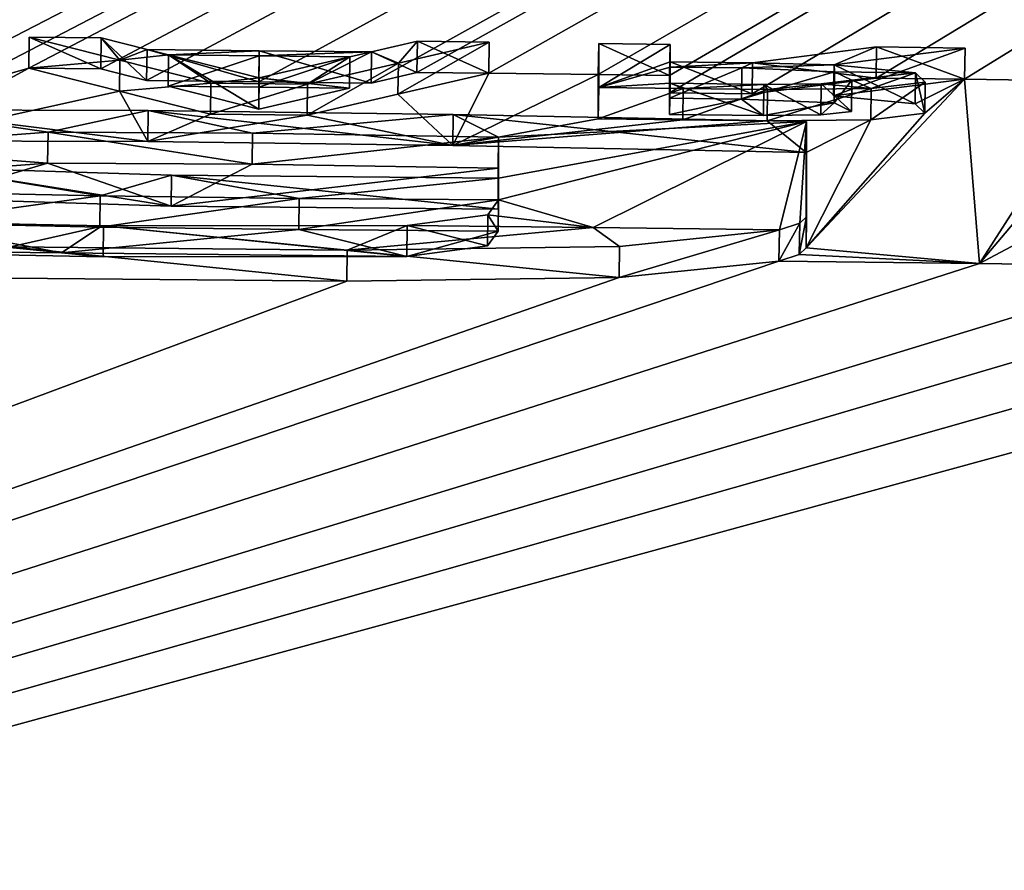
# Model space of a CAD drawing. Units: millimetres. Extents: x -25 to 25, y 0 to 212.
# Drawn here: x 5 to 7, y 205 to 207 of the extents above; entities that cross this region are included whole.
import ezdxf

# ---------------------------------------------------------------- set-up
doc = ezdxf.new("R2010")
doc.units = ezdxf.units.MM
doc.header["$LTSCALE"] = 65.185185
for name, color, linetype in [('11', 7, 'CONTINUOUS'), ('12', 7, 'CONTINUOUS'), ('141', 7, 'CONTINUOUS'), ('142', 7, 'CONTINUOUS'), ('143', 7, 'CONTINUOUS'), ('144', 7, 'CONTINUOUS'), ('145', 7, 'CONTINUOUS'), ('146', 7, 'CONTINUOUS'), ('147', 7, 'CONTINUOUS'), ('148', 7, 'CONTINUOUS'), ('149', 7, 'CONTINUOUS'), ('150', 7, 'CONTINUOUS'), ('151', 7, 'CONTINUOUS'), ('160', 7, 'CONTINUOUS'), ('161', 7, 'CONTINUOUS'), ('162', 7, 'CONTINUOUS'), ('163', 7, 'CONTINUOUS'), ('164', 7, 'CONTINUOUS'), ('165', 7, 'CONTINUOUS'), ('166', 7, 'CONTINUOUS'), ('167', 7, 'CONTINUOUS'), ('168', 7, 'CONTINUOUS'), ('169', 7, 'CONTINUOUS'), ('170', 7, 'CONTINUOUS'), ('171', 7, 'CONTINUOUS'), ('172', 7, 'CONTINUOUS'), ('177', 7, 'CONTINUOUS'), ('178', 7, 'CONTINUOUS'), ('32', 7, 'CONTINUOUS'), ('89', 7, 'CONTINUOUS'), ('90', 7, 'CONTINUOUS'), ('92', 7, 'CONTINUOUS'), ('95', 7, 'CONTINUOUS'), ('96', 7, 'CONTINUOUS'), ('97', 7, 'CONTINUOUS'), ('98', 7, 'CONTINUOUS'), ('99', 7, 'CONTINUOUS')]:
    doc.layers.add(name, color=color, linetype=linetype)

msp = doc.modelspace()

# ---------------------------------------------------------------- linework, layer by layer
at = {"layer": '11', "color": 7, "linetype": 'Continuous'}
for points in [[(0.8297, 206.6247, 3.9938), (15.2508, 211.8178, 66.0129), (1.32, 206.568, 3.358), (0.8297, 206.6247, 3.9938)], [(1.32, 206.568, 3.358), (15.2508, 211.8178, 66.0129), (1.5263, 206.5695, 3.3824), (1.32, 206.568, 3.358)], [(1.5263, 206.5695, 3.3824), (15.2508, 211.8178, 66.0129), (1.7019, 206.5661, 3.3501), (1.5263, 206.5695, 3.3824)], [(1.7019, 206.5661, 3.3501), (15.2508, 211.8178, 66.0129), (1.8199, 206.5566, 3.2462), (1.7019, 206.5661, 3.3501)], [(1.8199, 206.5566, 3.2462), (15.2508, 211.8178, 66.0129), (1.8441, 206.5441, 3.1044), (1.8199, 206.5566, 3.2462)], [(15.2508, 211.8178, 66.0129), (1.969, 206.5049, 2.661), (1.8441, 206.5441, 3.1044), (15.2508, 211.8178, 66.0129)], [(1.969, 206.5049, 2.661), (15.2508, 211.8178, 66.0129), (2.209, 206.5658, 3.369), (1.969, 206.5049, 2.661)], [(2.209, 206.5658, 3.369), (15.2508, 211.8178, 66.0129), (2.325, 206.5653, 3.369), (2.209, 206.5658, 3.369)], [(2.325, 206.5653, 3.369), (15.2508, 211.8178, 66.0129), (2.325, 206.5033, 2.661), (2.325, 206.5653, 3.369)], [(2.325, 206.5033, 2.661), (15.2508, 211.8178, 66.0129), (2.598, 206.5639, 3.369), (2.325, 206.5033, 2.661)], [(2.598, 206.5639, 3.369), (15.2508, 211.8178, 66.0129), (2.7128, 206.5633, 3.369), (2.598, 206.5639, 3.369)], [(2.7128, 206.5633, 3.369), (15.2508, 211.8178, 66.0129), (2.7862, 206.5451, 3.165), (2.7128, 206.5633, 3.369)], [(2.7862, 206.5451, 3.165), (15.2508, 211.8178, 66.0129), (2.9655, 206.544, 3.165), (2.7862, 206.5451, 3.165)], [(2.9655, 206.544, 3.165), (15.2508, 211.8178, 66.0129), (3.1448, 206.5429, 3.165), (2.9655, 206.544, 3.165)], [(3.1448, 206.5429, 3.165), (15.2508, 211.8178, 66.0129), (3.2182, 206.5603, 3.369), (3.1448, 206.5429, 3.165)], [(3.2182, 206.5603, 3.369), (15.2508, 211.8178, 66.0129), (3.333, 206.5596, 3.369), (3.2182, 206.5603, 3.369)], [(3.333, 206.5596, 3.369), (15.2508, 211.8178, 66.0129), (3.522, 206.5583, 3.369), (3.333, 206.5596, 3.369)], [(3.522, 206.5583, 3.369), (15.2508, 211.8178, 66.0129), (3.624, 206.5575, 3.369), (3.522, 206.5583, 3.369)], [(3.624, 206.5575, 3.369), (15.2508, 211.8178, 66.0129), (3.624, 206.4975, 2.6824), (3.624, 206.5575, 3.369)], [(3.624, 206.4975, 2.6824), (15.2508, 211.8178, 66.0129), (3.805, 206.5261, 3.0257), (3.624, 206.4975, 2.6824)], [(3.805, 206.5261, 3.0257), (15.2508, 211.8178, 66.0129), (3.986, 206.5548, 3.369), (3.805, 206.5261, 3.0257)], [(3.986, 206.5548, 3.369), (15.2508, 211.8178, 66.0129), (4.142, 206.5535, 3.369), (3.986, 206.5548, 3.369)], [(4.142, 206.5535, 3.369), (15.2508, 211.8178, 66.0129), (4.142, 206.483, 2.563), (4.142, 206.5535, 3.369)], [(4.142, 206.483, 2.563), (15.2508, 211.8178, 66.0129), (4.409, 206.5512, 3.369), (4.142, 206.483, 2.563)], [(4.409, 206.5512, 3.369), (15.2508, 211.8178, 66.0129), (4.558, 206.5498, 3.369), (4.409, 206.5512, 3.369)], [(4.558, 206.5498, 3.369), (15.2508, 211.8178, 66.0129), (4.707, 206.5485, 3.369), (4.558, 206.5498, 3.369)], [(4.707, 206.5485, 3.369), (15.2508, 211.8178, 66.0129), (4.8945, 206.5418, 3.3139), (4.707, 206.5485, 3.369)], [(4.8945, 206.5418, 3.3139), (15.2508, 211.8178, 66.0129), (5.0137, 206.528, 3.169), (4.8945, 206.5418, 3.3139)], [(5.0137, 206.528, 3.169), (15.2508, 211.8178, 66.0129), (5.0476, 206.5102, 2.9703), (5.0137, 206.528, 3.169)], [(5.0476, 206.5102, 2.9703), (15.2508, 211.8178, 66.0129), (5.166, 206.5439, 3.369), (5.0476, 206.5102, 2.9703)], [(5.166, 206.5439, 3.369), (15.2508, 211.8178, 66.0129), (5.2808, 206.5427, 3.369), (5.166, 206.5439, 3.369)], [(5.2808, 206.5427, 3.369), (15.2508, 211.8178, 66.0129), (5.3542, 206.5241, 3.165), (5.2808, 206.5427, 3.369)], [(5.3542, 206.5241, 3.165), (15.2508, 211.8178, 66.0129), (5.5335, 206.5221, 3.165), (5.3542, 206.5241, 3.165)], [(5.5335, 206.5221, 3.165), (15.2508, 211.8178, 66.0129), (5.7128, 206.5201, 3.165), (5.5335, 206.5221, 3.165)], [(5.7128, 206.5201, 3.165), (15.2508, 211.8178, 66.0129), (5.7862, 206.5371, 3.369), (5.7128, 206.5201, 3.165)], [(5.7862, 206.5371, 3.369), (15.2508, 211.8178, 66.0129), (5.901, 206.5357, 3.369), (5.7862, 206.5371, 3.369)], [(5.901, 206.5357, 3.369), (15.2508, 211.8178, 66.0129), (6.076, 206.5336, 3.369), (5.901, 206.5357, 3.369)], [(6.076, 206.5336, 3.369), (15.2508, 211.8178, 66.0129), (6.19, 206.5322, 3.369), (6.076, 206.5336, 3.369)], [(6.19, 206.5322, 3.369), (15.2508, 211.8178, 66.0129), (6.19, 206.5044, 3.051), (6.19, 206.5322, 3.369)], [(6.19, 206.5044, 3.051), (15.2508, 211.8178, 66.0129), (6.322, 206.5028, 3.051), (6.19, 206.5044, 3.051)], [(6.322, 206.5028, 3.051), (15.2508, 211.8178, 66.0129), (6.5199, 206.528, 3.369), (6.322, 206.5028, 3.051)], [(6.5199, 206.528, 3.369), (15.2508, 211.8178, 66.0129), (6.6613, 206.5262, 3.369), (6.5199, 206.528, 3.369)], [(15.2508, 211.8178, 66.0129), (6.872, 206.5233, 3.369), (6.6613, 206.5262, 3.369), (15.2508, 211.8178, 66.0129)], [(4.9523, 206.4276, 2.0142), (5.0476, 206.5102, 2.9703), (5.166, 206.5439, 3.369), (4.9523, 206.4276, 2.0142)], [(5.3111, 206.5071, 2.966), (4.9523, 206.4276, 2.0142), (5.166, 206.5439, 3.369), (5.3111, 206.5071, 2.966)], [(5.901, 206.5357, 3.369), (5.8434, 206.4201, 2.0397), (5.7559, 206.5022, 2.966), (5.901, 206.5357, 3.369)], [(5.8434, 206.4201, 2.0397), (5.901, 206.5357, 3.369), (6.076, 206.5336, 3.369), (5.8434, 206.4201, 2.0397)], [(5.8434, 206.4201, 2.0397), (6.076, 206.5336, 3.369), (6.076, 206.4631, 2.563), (5.8434, 206.4201, 2.0397)], [(6.6849, 206.2314, 0.0039), (6.408, 206.2567, 0.251), (6.6613, 206.5262, 3.369), (6.6849, 206.2314, 0.0039)], [(6.6613, 206.5262, 3.369), (6.408, 206.2567, 0.251), (6.5977, 206.472, 2.7397), (6.6613, 206.5262, 3.369)], [(6.4521, 206.4995, 3.033), (6.6613, 206.5262, 3.369), (6.5821, 206.4867, 2.9057), (6.4521, 206.4995, 3.033)], [(6.5821, 206.4867, 2.9057), (6.6613, 206.5262, 3.369), (6.5977, 206.472, 2.7397), (6.5821, 206.4867, 2.9057)], [(6.872, 206.5233, 3.369), (6.6849, 206.2314, 0.0039), (6.6613, 206.5262, 3.369), (6.872, 206.5233, 3.369)], [(6.6849, 206.2314, 0.0039), (6.872, 206.5233, 3.369), (6.872, 206.4528, 2.563), (6.6849, 206.2314, 0.0039)], [(5.3559, 206.4265, 2.0494), (4.9523, 206.4276, 2.0142), (5.3111, 206.5071, 2.966), (5.3559, 206.4265, 2.0494)], [(5.4562, 206.4703, 2.563), (5.3559, 206.4265, 2.0494), (5.3111, 206.5071, 2.966), (5.4562, 206.4703, 2.563)], [(5.5335, 206.4786, 2.6671), (5.3888, 206.5153, 3.069), (5.5335, 206.5137, 3.069), (5.5335, 206.4786, 2.6671)], [(5.6782, 206.5121, 3.069), (5.5335, 206.4786, 2.6671), (5.5335, 206.5137, 3.069), (5.6782, 206.5121, 3.069)], [(5.7559, 206.5022, 2.966), (5.8434, 206.4201, 2.0397), (5.6108, 206.4686, 2.563), (5.7559, 206.5022, 2.966)], [(6.19, 206.47, 2.658), (6.19, 206.496, 2.955), (6.3048, 206.4946, 2.955), (6.19, 206.47, 2.658)], [(6.34, 206.4681, 2.658), (6.19, 206.47, 2.658), (6.3048, 206.4946, 2.955), (6.34, 206.4681, 2.658)], [(6.453, 206.4884, 2.9066), (6.34, 206.4681, 2.658), (6.3048, 206.4946, 2.955), (6.453, 206.4884, 2.9066)], [(6.4317, 206.4691, 2.6821), (6.34, 206.4681, 2.658), (6.453, 206.4884, 2.9066), (6.4317, 206.4691, 2.6821)], [(6.4806, 206.4749, 2.7557), (6.4317, 206.4691, 2.6821), (6.453, 206.4884, 2.9066), (6.4806, 206.4749, 2.7557)], [(5.3559, 206.4265, 2.0494), (5.4562, 206.4703, 2.563), (5.6108, 206.4686, 2.563), (5.3559, 206.4265, 2.0494)], [(5.8434, 206.4201, 2.0397), (5.3559, 206.4265, 2.0494), (5.6108, 206.4686, 2.563), (5.8434, 206.4201, 2.0397)], [(6.5977, 206.472, 2.7397), (6.408, 206.2567, 0.251), (6.5115, 206.4616, 2.6084), (6.5977, 206.472, 2.7397)], [(6.211, 206.4615, 2.563), (5.8434, 206.4201, 2.0397), (6.076, 206.4631, 2.563), (6.211, 206.4615, 2.563)], [(6.346, 206.4598, 2.563), (5.8434, 206.4201, 2.0397), (6.211, 206.4615, 2.563), (6.346, 206.4598, 2.563)], [(6.408, 206.4089, 1.991), (5.8434, 206.4201, 2.0397), (6.346, 206.4598, 2.563), (6.408, 206.4089, 1.991)], [(6.5115, 206.4616, 2.6084), (6.408, 206.4089, 1.991), (6.346, 206.4598, 2.563), (6.5115, 206.4616, 2.6084)], [(6.408, 206.2567, 0.251), (6.408, 206.4089, 1.991), (6.5115, 206.4616, 2.6084), (6.408, 206.2567, 0.251)], [(7.005, 206.4017, 2), (6.6849, 206.2314, 0.0039), (6.872, 206.4528, 2.563), (7.005, 206.4017, 2)], [(4.8695, 206.3674, 1.3178), (5.196, 206.392, 1.6358), (5.005, 206.3355, 0.9679), (4.8695, 206.3674, 1.3178)], [(5.005, 206.3355, 0.9679), (5.196, 206.392, 1.6358), (5.3932, 206.3233, 0.8751), (5.005, 206.3355, 0.9679)], [(5.196, 206.392, 1.6358), (5.5229, 206.3904, 1.6579), (5.3932, 206.3233, 0.8751), (5.196, 206.392, 1.6358)], [(5.5229, 206.3904, 1.6579), (5.916, 206.384, 1.637), (5.3932, 206.3233, 0.8751), (5.5229, 206.3904, 1.6579)], [(7.005, 206.2271, 0.0043), (6.6849, 206.2314, 0.0039), (7.005, 206.4017, 2), (7.005, 206.2271, 0.0043)], [(5.916, 206.384, 1.637), (5.916, 206.3184, 0.887), (5.3932, 206.3233, 0.8751), (5.916, 206.384, 1.637)], [(5.2184, 206.2488, 0.0024), (4.6669, 206.2543, 0.0019), (4.9697, 206.2964, 0.5166), (5.2184, 206.2488, 0.0024)], [(5.2796, 206.2899, 0.4795), (5.2184, 206.2488, 0.0024), (4.9697, 206.2964, 0.5166), (5.2796, 206.2899, 0.4795)], [(5.5975, 206.286, 0.4744), (5.2184, 206.2488, 0.0024), (5.2796, 206.2899, 0.4795), (5.5975, 206.286, 0.4744)], [(5.77, 206.2428, 0.0029), (5.2184, 206.2488, 0.0024), (5.5975, 206.286, 0.4744), (5.77, 206.2428, 0.0029)], [(5.916, 206.2835, 0.488), (5.77, 206.2428, 0.0029), (5.5975, 206.286, 0.4744), (5.916, 206.2835, 0.488)], [(5.8988, 206.2597, 0.2138), (5.77, 206.2428, 0.0029), (5.916, 206.2835, 0.488), (5.8988, 206.2597, 0.2138)], [(6.3972, 206.2462, 0.1291), (6.408, 206.2567, 0.251), (6.6849, 206.2314, 0.0039), (6.3972, 206.2462, 0.1291)], [(6.3647, 206.2356, 0.0035), (6.3972, 206.2462, 0.1291), (6.6849, 206.2314, 0.0039), (6.3647, 206.2356, 0.0035)]]:
    msp.add_3dface(points, dxfattribs=at)
at = {"layer": '12', "color": 7, "linetype": 'Continuous'}
for points in [[(4.6669, 206.2543, 0.0019), (5.2184, 206.2488, 0.0024), (5.2846, 206.2421, -0.0661), (4.6669, 206.2543, 0.0019)], [(5.2184, 206.2488, 0.0024), (5.77, 206.2428, 0.0029), (5.2846, 206.2421, -0.0661), (5.2184, 206.2488, 0.0024)], [(6.3647, 206.2356, 0.0035), (6.6849, 206.2314, 0.0039), (0, 204.0859, -19.9148), (6.3647, 206.2356, 0.0035)], [(6.3647, 206.2356, 0.0035), (0, 204.0859, -19.9148), (6.1091, 206.2092, -0.3334), (6.3647, 206.2356, 0.0035)], [(6.6849, 206.2314, 0.0039), (7.005, 206.2271, 0.0043), (0, 204.0859, -19.9148), (6.6849, 206.2314, 0.0039)], [(0, 204.0859, -19.9148), (7.005, 206.2271, 0.0043), (7.005, 206.1521, -0.8429), (0, 204.0859, -19.9148)], [(6.1091, 206.2092, -0.3334), (0, 204.0859, -19.9148), (5.6743, 206.2032, -0.4598), (6.1091, 206.2092, -0.3334)], [(5.6743, 206.2032, -0.4598), (0, 204.0859, -19.9148), (5.1362, 206.2083, -0.4673), (5.6743, 206.2032, -0.4598)], [(7.005, 206.0756, -1.69), (0, 204.0859, -19.9148), (7.005, 206.1521, -0.8429), (7.005, 206.0756, -1.69)], [(7.257, 206.072, -1.69), (0, 204.0859, -19.9148), (7.005, 206.0756, -1.69), (7.257, 206.072, -1.69)], [(7.3874, 204.2407, -18.3103), (0, 204.0859, -19.9148), (7.257, 206.072, -1.69), (7.3874, 204.2407, -18.3103)]]:
    msp.add_3dface(points, dxfattribs=at)
at = {"layer": '141', "color": 7, "linetype": 'Continuous'}
for points in [[(5.6114, 206.5184, 2.5586), (5.4562, 206.4703, 2.563), (5.4567, 206.5201, 2.5586), (5.6114, 206.5184, 2.5586)], [(5.6108, 206.4686, 2.563), (5.4562, 206.4703, 2.563), (5.6114, 206.5184, 2.5586), (5.6108, 206.4686, 2.563)]]:
    msp.add_3dface(points, dxfattribs=at)
at = {"layer": '142', "color": 7, "linetype": 'Continuous'}
for points in [[(5.901, 206.5357, 3.369), (5.7559, 206.5022, 2.966), (5.9016, 206.5856, 3.3646), (5.901, 206.5357, 3.369)], [(5.9016, 206.5856, 3.3646), (5.7559, 206.5022, 2.966), (5.7565, 206.552, 2.9616), (5.9016, 206.5856, 3.3646)], [(5.7559, 206.5022, 2.966), (5.6108, 206.4686, 2.563), (5.7565, 206.552, 2.9616), (5.7559, 206.5022, 2.966)], [(5.6108, 206.4686, 2.563), (5.6114, 206.5184, 2.5586), (5.7565, 206.552, 2.9616), (5.6108, 206.4686, 2.563)]]:
    msp.add_3dface(points, dxfattribs=at)
at = {"layer": '143', "color": 7, "linetype": 'Continuous'}
for points in [[(5.7862, 206.5371, 3.369), (5.901, 206.5357, 3.369), (5.7868, 206.5869, 3.3646), (5.7862, 206.5371, 3.369)], [(5.901, 206.5357, 3.369), (5.9016, 206.5856, 3.3646), (5.7868, 206.5869, 3.3646), (5.901, 206.5357, 3.369)]]:
    msp.add_3dface(points, dxfattribs=at)
at = {"layer": '144', "color": 7, "linetype": 'Continuous'}
for points in [[(5.7862, 206.5371, 3.369), (5.7868, 206.5869, 3.3646), (5.7133, 206.5699, 3.1606), (5.7862, 206.5371, 3.369)], [(5.7128, 206.5201, 3.165), (5.7862, 206.5371, 3.369), (5.7133, 206.5699, 3.1606), (5.7128, 206.5201, 3.165)]]:
    msp.add_3dface(points, dxfattribs=at)
at = {"layer": '145', "color": 7, "linetype": 'Continuous'}
for points in [[(5.3542, 206.5241, 3.165), (5.5335, 206.5221, 3.165), (5.3548, 206.5739, 3.1606), (5.3542, 206.5241, 3.165)], [(5.3548, 206.5739, 3.1606), (5.5335, 206.5221, 3.165), (5.5341, 206.5719, 3.1606), (5.3548, 206.5739, 3.1606)], [(5.5335, 206.5221, 3.165), (5.7128, 206.5201, 3.165), (5.5341, 206.5719, 3.1606), (5.5335, 206.5221, 3.165)], [(5.7128, 206.5201, 3.165), (5.7133, 206.5699, 3.1606), (5.5341, 206.5719, 3.1606), (5.7128, 206.5201, 3.165)]]:
    msp.add_3dface(points, dxfattribs=at)
at = {"layer": '146', "color": 7, "linetype": 'Continuous'}
for points in [[(5.2808, 206.5427, 3.369), (5.3542, 206.5241, 3.165), (5.2813, 206.5925, 3.3646), (5.2808, 206.5427, 3.369)], [(5.3542, 206.5241, 3.165), (5.3548, 206.5739, 3.1606), (5.2813, 206.5925, 3.3646), (5.3542, 206.5241, 3.165)]]:
    msp.add_3dface(points, dxfattribs=at)
at = {"layer": '147', "color": 7, "linetype": 'Continuous'}
for points in [[(5.166, 206.5439, 3.369), (5.2808, 206.5427, 3.369), (5.1665, 206.5937, 3.3646), (5.166, 206.5439, 3.369)], [(5.2808, 206.5427, 3.369), (5.2813, 206.5925, 3.3646), (5.1665, 206.5937, 3.3646), (5.2808, 206.5427, 3.369)]]:
    msp.add_3dface(points, dxfattribs=at)
at = {"layer": '148', "color": 7, "linetype": 'Continuous'}
for points in [[(5.166, 206.5439, 3.369), (5.1665, 206.5937, 3.3646), (5.3116, 206.5569, 2.9616), (5.166, 206.5439, 3.369)], [(5.3111, 206.5071, 2.966), (5.166, 206.5439, 3.369), (5.3116, 206.5569, 2.9616), (5.3111, 206.5071, 2.966)], [(5.4567, 206.5201, 2.5586), (5.3111, 206.5071, 2.966), (5.3116, 206.5569, 2.9616), (5.4567, 206.5201, 2.5586)], [(5.4562, 206.4703, 2.563), (5.3111, 206.5071, 2.966), (5.4567, 206.5201, 2.5586), (5.4562, 206.4703, 2.563)]]:
    msp.add_3dface(points, dxfattribs=at)
at = {"layer": '149', "color": 7, "linetype": 'Continuous'}
for points in [[(5.3888, 206.5153, 3.069), (5.5335, 206.4786, 2.6671), (5.3893, 206.5651, 3.0646), (5.3888, 206.5153, 3.069)], [(5.3893, 206.5651, 3.0646), (5.5335, 206.4786, 2.6671), (5.5341, 206.5284, 2.6627), (5.3893, 206.5651, 3.0646)]]:
    msp.add_3dface(points, dxfattribs=at)
at = {"layer": '150', "color": 7, "linetype": 'Continuous'}
for points in [[(5.3888, 206.5153, 3.069), (5.3893, 206.5651, 3.0646), (5.5341, 206.5635, 3.0646), (5.3888, 206.5153, 3.069)], [(5.5335, 206.5137, 3.069), (5.3888, 206.5153, 3.069), (5.5341, 206.5635, 3.0646), (5.5335, 206.5137, 3.069)], [(5.6788, 206.5619, 3.0646), (5.5335, 206.5137, 3.069), (5.5341, 206.5635, 3.0646), (5.6788, 206.5619, 3.0646)], [(5.6782, 206.5121, 3.069), (5.5335, 206.5137, 3.069), (5.6788, 206.5619, 3.0646), (5.6782, 206.5121, 3.069)]]:
    msp.add_3dface(points, dxfattribs=at)
at = {"layer": '151', "color": 7, "linetype": 'Continuous'}
for points in [[(5.5341, 206.5284, 2.6627), (5.6782, 206.5121, 3.069), (5.6788, 206.5619, 3.0646), (5.5341, 206.5284, 2.6627)], [(5.5335, 206.4786, 2.6671), (5.6782, 206.5121, 3.069), (5.5341, 206.5284, 2.6627), (5.5335, 206.4786, 2.6671)]]:
    msp.add_3dface(points, dxfattribs=at)
at = {"layer": '160', "color": 7, "linetype": 'Continuous'}
for points in [[(6.0766, 206.5129, 2.5586), (6.076, 206.5336, 3.369), (6.0766, 206.5835, 3.3646), (6.0766, 206.5129, 2.5586)], [(6.076, 206.4631, 2.563), (6.076, 206.5336, 3.369), (6.0766, 206.5129, 2.5586), (6.076, 206.4631, 2.563)]]:
    msp.add_3dface(points, dxfattribs=at)
at = {"layer": '161', "color": 7, "linetype": 'Continuous'}
for points in [[(6.076, 206.4631, 2.563), (6.0766, 206.5129, 2.5586), (6.2116, 206.5113, 2.5586), (6.076, 206.4631, 2.563)], [(6.211, 206.4615, 2.563), (6.076, 206.4631, 2.563), (6.2116, 206.5113, 2.5586), (6.211, 206.4615, 2.563)], [(6.3466, 206.5096, 2.5586), (6.211, 206.4615, 2.563), (6.2116, 206.5113, 2.5586), (6.3466, 206.5096, 2.5586)], [(6.346, 206.4598, 2.563), (6.211, 206.4615, 2.563), (6.3466, 206.5096, 2.5586), (6.346, 206.4598, 2.563)]]:
    msp.add_3dface(points, dxfattribs=at)
at = {"layer": '162', "color": 7, "linetype": 'Continuous'}
for points in [[(6.4521, 206.4995, 3.033), (6.5821, 206.4867, 2.9057), (6.4528, 206.5493, 3.0286), (6.4521, 206.4995, 3.033)], [(6.4528, 206.5493, 3.0286), (6.5821, 206.4867, 2.9057), (6.5827, 206.5365, 2.9014), (6.4528, 206.5493, 3.0286)], [(6.5821, 206.4867, 2.9057), (6.5977, 206.472, 2.7397), (6.5827, 206.5365, 2.9014), (6.5821, 206.4867, 2.9057)], [(6.5827, 206.5365, 2.9014), (6.5977, 206.472, 2.7397), (6.5983, 206.5218, 2.7354), (6.5827, 206.5365, 2.9014)], [(6.5977, 206.472, 2.7397), (6.5115, 206.4616, 2.6084), (6.5983, 206.5218, 2.7354), (6.5977, 206.472, 2.7397)], [(6.5983, 206.5218, 2.7354), (6.5115, 206.4616, 2.6084), (6.5122, 206.5114, 2.604), (6.5983, 206.5218, 2.7354)], [(6.5115, 206.4616, 2.6084), (6.346, 206.4598, 2.563), (6.5122, 206.5114, 2.604), (6.5115, 206.4616, 2.6084)], [(6.346, 206.4598, 2.563), (6.3466, 206.5096, 2.5586), (6.5122, 206.5114, 2.604), (6.346, 206.4598, 2.563)]]:
    msp.add_3dface(points, dxfattribs=at)
at = {"layer": '163', "color": 7, "linetype": 'Continuous'}
for points in [[(6.6613, 206.5262, 3.369), (6.4521, 206.4995, 3.033), (6.662, 206.576, 3.3646), (6.6613, 206.5262, 3.369)], [(6.4521, 206.4995, 3.033), (6.4528, 206.5493, 3.0286), (6.662, 206.576, 3.3646), (6.4521, 206.4995, 3.033)]]:
    msp.add_3dface(points, dxfattribs=at)
at = {"layer": '164', "color": 7, "linetype": 'Continuous'}
for points in [[(6.5199, 206.528, 3.369), (6.6613, 206.5262, 3.369), (6.5206, 206.5778, 3.3646), (6.5199, 206.528, 3.369)], [(6.6613, 206.5262, 3.369), (6.662, 206.576, 3.3646), (6.5206, 206.5778, 3.3646), (6.6613, 206.5262, 3.369)]]:
    msp.add_3dface(points, dxfattribs=at)
at = {"layer": '165', "color": 7, "linetype": 'Continuous'}
for points in [[(6.5199, 206.528, 3.369), (6.5206, 206.5778, 3.3646), (6.3226, 206.5526, 3.0466), (6.5199, 206.528, 3.369)], [(6.322, 206.5028, 3.051), (6.5199, 206.528, 3.369), (6.3226, 206.5526, 3.0466), (6.322, 206.5028, 3.051)]]:
    msp.add_3dface(points, dxfattribs=at)
at = {"layer": '166', "color": 7, "linetype": 'Continuous'}
for points in [[(6.19, 206.5044, 3.051), (6.322, 206.5028, 3.051), (6.1906, 206.5542, 3.0466), (6.19, 206.5044, 3.051)], [(6.322, 206.5028, 3.051), (6.3226, 206.5526, 3.0466), (6.1906, 206.5542, 3.0466), (6.322, 206.5028, 3.051)]]:
    msp.add_3dface(points, dxfattribs=at)
at = {"layer": '167', "color": 7, "linetype": 'Continuous'}
for points in [[(6.19, 206.5322, 3.369), (6.19, 206.5044, 3.051), (6.1906, 206.582, 3.3646), (6.19, 206.5322, 3.369)], [(6.19, 206.5044, 3.051), (6.1906, 206.5542, 3.0466), (6.1906, 206.582, 3.3646), (6.19, 206.5044, 3.051)]]:
    msp.add_3dface(points, dxfattribs=at)
at = {"layer": '168', "color": 7, "linetype": 'Continuous'}
for points in [[(6.076, 206.5336, 3.369), (6.19, 206.5322, 3.369), (6.0766, 206.5835, 3.3646), (6.076, 206.5336, 3.369)], [(6.0766, 206.5835, 3.3646), (6.19, 206.5322, 3.369), (6.1906, 206.582, 3.3646), (6.0766, 206.5835, 3.3646)]]:
    msp.add_3dface(points, dxfattribs=at)
at = {"layer": '169', "color": 7, "linetype": 'Continuous'}
for points in [[(6.19, 206.496, 2.955), (6.19, 206.47, 2.658), (6.1906, 206.5458, 2.9506), (6.19, 206.496, 2.955)], [(6.1906, 206.5458, 2.9506), (6.19, 206.47, 2.658), (6.1906, 206.5198, 2.6536), (6.1906, 206.5458, 2.9506)]]:
    msp.add_3dface(points, dxfattribs=at)
at = {"layer": '170', "color": 7, "linetype": 'Continuous'}
for points in [[(6.19, 206.496, 2.955), (6.1906, 206.5458, 2.9506), (6.3054, 206.5444, 2.9506), (6.19, 206.496, 2.955)], [(6.3048, 206.4946, 2.955), (6.19, 206.496, 2.955), (6.3054, 206.5444, 2.9506), (6.3048, 206.4946, 2.955)]]:
    msp.add_3dface(points, dxfattribs=at)
at = {"layer": '171', "color": 7, "linetype": 'Continuous'}
for points in [[(6.3048, 206.4946, 2.955), (6.3054, 206.5444, 2.9506), (6.4537, 206.5383, 2.9022), (6.3048, 206.4946, 2.955)], [(6.453, 206.4884, 2.9066), (6.3048, 206.4946, 2.955), (6.4537, 206.5383, 2.9022), (6.453, 206.4884, 2.9066)], [(6.4813, 206.5247, 2.7513), (6.453, 206.4884, 2.9066), (6.4537, 206.5383, 2.9022), (6.4813, 206.5247, 2.7513)], [(6.34, 206.4681, 2.658), (6.4317, 206.4691, 2.6821), (6.3406, 206.518, 2.6536), (6.34, 206.4681, 2.658)], [(6.3406, 206.518, 2.6536), (6.4317, 206.4691, 2.6821), (6.4323, 206.5189, 2.6778), (6.3406, 206.518, 2.6536)], [(6.4317, 206.4691, 2.6821), (6.4806, 206.4749, 2.7557), (6.4323, 206.5189, 2.6778), (6.4317, 206.4691, 2.6821)], [(6.4323, 206.5189, 2.6778), (6.4806, 206.4749, 2.7557), (6.4813, 206.5247, 2.7513), (6.4323, 206.5189, 2.6778)], [(6.4806, 206.4749, 2.7557), (6.453, 206.4884, 2.9066), (6.4813, 206.5247, 2.7513), (6.4806, 206.4749, 2.7557)]]:
    msp.add_3dface(points, dxfattribs=at)
at = {"layer": '172', "color": 7, "linetype": 'Continuous'}
for points in [[(6.19, 206.47, 2.658), (6.34, 206.4681, 2.658), (6.1906, 206.5198, 2.6536), (6.19, 206.47, 2.658)], [(6.1906, 206.5198, 2.6536), (6.34, 206.4681, 2.658), (6.3406, 206.518, 2.6536), (6.1906, 206.5198, 2.6536)]]:
    msp.add_3dface(points, dxfattribs=at)
at = {"layer": '177', "color": 8, "linetype": 'Continuous', "true_color": 0x646f7d}
for points in [[(5.1665, 206.5937, 3.3646), (5.2813, 206.5925, 3.3646), (5.3116, 206.5569, 2.9616), (5.1665, 206.5937, 3.3646)], [(5.2813, 206.5925, 3.3646), (5.3548, 206.5739, 3.1606), (5.3116, 206.5569, 2.9616), (5.2813, 206.5925, 3.3646)], [(5.7868, 206.5869, 3.3646), (5.7565, 206.552, 2.9616), (5.7133, 206.5699, 3.1606), (5.7868, 206.5869, 3.3646)], [(5.9016, 206.5856, 3.3646), (5.7565, 206.552, 2.9616), (5.7868, 206.5869, 3.3646), (5.9016, 206.5856, 3.3646)], [(6.0766, 206.5129, 2.5586), (6.0766, 206.5835, 3.3646), (6.1906, 206.582, 3.3646), (6.0766, 206.5129, 2.5586)], [(6.1906, 206.5542, 3.0466), (6.0766, 206.5129, 2.5586), (6.1906, 206.582, 3.3646), (6.1906, 206.5542, 3.0466)], [(5.3116, 206.5569, 2.9616), (5.3548, 206.5739, 3.1606), (5.3893, 206.5651, 3.0646), (5.3116, 206.5569, 2.9616)], [(5.4567, 206.5201, 2.5586), (5.3116, 206.5569, 2.9616), (5.3893, 206.5651, 3.0646), (5.4567, 206.5201, 2.5586)], [(5.3548, 206.5739, 3.1606), (5.5341, 206.5719, 3.1606), (5.3893, 206.5651, 3.0646), (5.3548, 206.5739, 3.1606)], [(5.3893, 206.5651, 3.0646), (5.5341, 206.5719, 3.1606), (5.5341, 206.5635, 3.0646), (5.3893, 206.5651, 3.0646)], [(5.4567, 206.5201, 2.5586), (5.3893, 206.5651, 3.0646), (5.5341, 206.5284, 2.6627), (5.4567, 206.5201, 2.5586)], [(5.5341, 206.5719, 3.1606), (5.7133, 206.5699, 3.1606), (5.5341, 206.5635, 3.0646), (5.5341, 206.5719, 3.1606)], [(5.7133, 206.5699, 3.1606), (5.6788, 206.5619, 3.0646), (5.5341, 206.5635, 3.0646), (5.7133, 206.5699, 3.1606)], [(5.7565, 206.552, 2.9616), (5.6114, 206.5184, 2.5586), (5.7133, 206.5699, 3.1606), (5.7565, 206.552, 2.9616)], [(5.7133, 206.5699, 3.1606), (5.6114, 206.5184, 2.5586), (5.6788, 206.5619, 3.0646), (5.7133, 206.5699, 3.1606)], [(6.5206, 206.5778, 3.3646), (6.4528, 206.5493, 3.0286), (6.3226, 206.5526, 3.0466), (6.5206, 206.5778, 3.3646)], [(6.662, 206.576, 3.3646), (6.4528, 206.5493, 3.0286), (6.5206, 206.5778, 3.3646), (6.662, 206.576, 3.3646)], [(5.6114, 206.5184, 2.5586), (5.5341, 206.5284, 2.6627), (5.6788, 206.5619, 3.0646), (5.6114, 206.5184, 2.5586)], [(6.0766, 206.5129, 2.5586), (6.1906, 206.5542, 3.0466), (6.1906, 206.5458, 2.9506), (6.0766, 206.5129, 2.5586)], [(6.1906, 206.5542, 3.0466), (6.3226, 206.5526, 3.0466), (6.1906, 206.5458, 2.9506), (6.1906, 206.5542, 3.0466)], [(6.1906, 206.5458, 2.9506), (6.3226, 206.5526, 3.0466), (6.3054, 206.5444, 2.9506), (6.1906, 206.5458, 2.9506)], [(6.3226, 206.5526, 3.0466), (6.4528, 206.5493, 3.0286), (6.3054, 206.5444, 2.9506), (6.3226, 206.5526, 3.0466)], [(6.3054, 206.5444, 2.9506), (6.4528, 206.5493, 3.0286), (6.4537, 206.5383, 2.9022), (6.3054, 206.5444, 2.9506)], [(6.4528, 206.5493, 3.0286), (6.5827, 206.5365, 2.9014), (6.4537, 206.5383, 2.9022), (6.4528, 206.5493, 3.0286)], [(6.0766, 206.5129, 2.5586), (6.1906, 206.5458, 2.9506), (6.1906, 206.5198, 2.6536), (6.0766, 206.5129, 2.5586)], [(6.5827, 206.5365, 2.9014), (6.4813, 206.5247, 2.7513), (6.4537, 206.5383, 2.9022), (6.5827, 206.5365, 2.9014)], [(6.5827, 206.5365, 2.9014), (6.5122, 206.5114, 2.604), (6.4813, 206.5247, 2.7513), (6.5827, 206.5365, 2.9014)], [(6.5827, 206.5365, 2.9014), (6.5983, 206.5218, 2.7354), (6.5122, 206.5114, 2.604), (6.5827, 206.5365, 2.9014)], [(5.6114, 206.5184, 2.5586), (5.4567, 206.5201, 2.5586), (5.5341, 206.5284, 2.6627), (5.6114, 206.5184, 2.5586)], [(6.2116, 206.5113, 2.5586), (6.0766, 206.5129, 2.5586), (6.1906, 206.5198, 2.6536), (6.2116, 206.5113, 2.5586)], [(6.2116, 206.5113, 2.5586), (6.1906, 206.5198, 2.6536), (6.3406, 206.518, 2.6536), (6.2116, 206.5113, 2.5586)], [(6.3466, 206.5096, 2.5586), (6.2116, 206.5113, 2.5586), (6.3406, 206.518, 2.6536), (6.3466, 206.5096, 2.5586)], [(6.3466, 206.5096, 2.5586), (6.3406, 206.518, 2.6536), (6.4323, 206.5189, 2.6778), (6.3466, 206.5096, 2.5586)], [(6.5122, 206.5114, 2.604), (6.3466, 206.5096, 2.5586), (6.4323, 206.5189, 2.6778), (6.5122, 206.5114, 2.604)], [(6.5122, 206.5114, 2.604), (6.4323, 206.5189, 2.6778), (6.4813, 206.5247, 2.7513), (6.5122, 206.5114, 2.604)], [(4.9528, 206.4774, 2.0099), (5.1966, 206.4418, 1.6315), (4.8699, 206.4172, 1.3134), (4.9528, 206.4774, 2.0099)], [(4.9528, 206.4774, 2.0099), (5.3564, 206.4763, 2.0451), (5.1966, 206.4418, 1.6315), (4.9528, 206.4774, 2.0099)], [(5.3564, 206.4763, 2.0451), (5.5235, 206.4402, 1.6536), (5.1966, 206.4418, 1.6315), (5.3564, 206.4763, 2.0451)], [(5.3564, 206.4763, 2.0451), (5.844, 206.4699, 2.0353), (5.5235, 206.4402, 1.6536), (5.3564, 206.4763, 2.0451)], [(5.844, 206.4699, 2.0353), (5.9166, 206.4338, 1.6326), (5.5235, 206.4402, 1.6536), (5.844, 206.4699, 2.0353)], [(5.844, 206.4699, 2.0353), (6.4086, 206.4587, 1.9866), (5.9166, 206.4338, 1.6326), (5.844, 206.4699, 2.0353)], [(6.4086, 206.4587, 1.9866), (5.9166, 206.3333, 0.4836), (5.9166, 206.3682, 0.8826), (6.4086, 206.4587, 1.9866)], [(5.9166, 206.3333, 0.4836), (6.4086, 206.4587, 1.9866), (6.068, 206.2891, -0.0011), (5.9166, 206.3333, 0.4836)], [(5.9166, 206.4338, 1.6326), (6.4086, 206.4587, 1.9866), (5.9166, 206.3682, 0.8826), (5.9166, 206.4338, 1.6326)], [(6.4086, 206.4587, 1.9866), (6.3654, 206.2854, -0.0008), (6.068, 206.2891, -0.0011), (6.4086, 206.4587, 1.9866)], [(6.4086, 206.4587, 1.9866), (6.3979, 206.296, 0.1247), (6.3654, 206.2854, -0.0008), (6.4086, 206.4587, 1.9866)], [(6.4086, 206.4587, 1.9866), (6.4086, 206.3065, 0.2466), (6.3979, 206.296, 0.1247), (6.4086, 206.4587, 1.9866)], [(5.2801, 206.3397, 0.4752), (4.9702, 206.3462, 0.5122), (5.0055, 206.3853, 0.9636), (5.2801, 206.3397, 0.4752)], [(5.2801, 206.3397, 0.4752), (5.0055, 206.3853, 0.9636), (5.3937, 206.3731, 0.8707), (5.2801, 206.3397, 0.4752)], [(5.5981, 206.3358, 0.4701), (5.2801, 206.3397, 0.4752), (5.3937, 206.3731, 0.8707), (5.5981, 206.3358, 0.4701)], [(5.5981, 206.3358, 0.4701), (5.3937, 206.3731, 0.8707), (5.9166, 206.3682, 0.8826), (5.5981, 206.3358, 0.4701)], [(5.9166, 206.3333, 0.4836), (5.5981, 206.3358, 0.4701), (5.9166, 206.3682, 0.8826), (5.9166, 206.3333, 0.4836)], [(5.8994, 206.3095, 0.2095), (5.9166, 206.3333, 0.4836), (6.068, 206.2891, -0.0011), (5.8994, 206.3095, 0.2095)], [(5.7706, 206.2926, -0.0015), (5.8994, 206.3095, 0.2095), (6.068, 206.2891, -0.0011), (5.7706, 206.2926, -0.0015)]]:
    msp.add_3dface(points, dxfattribs=at)
at = {"layer": '178', "color": 8, "linetype": 'Continuous', "true_color": 0x646f7d}
for points in [[(4.6673, 206.3041, -0.0025), (5.2851, 206.2919, -0.0704), (5.1367, 206.2581, -0.4717), (4.6673, 206.3041, -0.0025)], [(5.2851, 206.2919, -0.0704), (5.6748, 206.253, -0.4642), (5.1367, 206.2581, -0.4717), (5.2851, 206.2919, -0.0704)], [(5.2851, 206.2919, -0.0704), (5.7706, 206.2926, -0.0015), (5.6748, 206.253, -0.4642), (5.2851, 206.2919, -0.0704)], [(5.6748, 206.253, -0.4642), (5.7706, 206.2926, -0.0015), (6.068, 206.2891, -0.0011), (5.6748, 206.253, -0.4642)], [(6.1097, 206.259, -0.3378), (5.6748, 206.253, -0.4642), (6.068, 206.2891, -0.0011), (6.1097, 206.259, -0.3378)], [(6.3654, 206.2854, -0.0008), (6.1097, 206.259, -0.3378), (6.068, 206.2891, -0.0011), (6.3654, 206.2854, -0.0008)]]:
    msp.add_3dface(points, dxfattribs=at)
at = {"layer": '32', "color": 7, "linetype": 'Continuous'}
for points in [[(0, 204.4337, 58.0694), (11.2246, 204.5827, 58.2822), (8.3755, 210.4269, 66.6285), (0, 204.4337, 58.0694)], [(0.0568, 210.4176, 66.6153), (0, 204.4337, 58.0694), (8.3755, 210.4269, 66.6285), (0.0568, 210.4176, 66.6153)]]:
    msp.add_3dface(points, dxfattribs=at)
at = {"layer": '89', "color": 7, "linetype": 'Continuous'}
for points in [[(4.9523, 206.4276, 2.0142), (5.3559, 206.4265, 2.0494), (4.9528, 206.4774, 2.0099), (4.9523, 206.4276, 2.0142)], [(4.9528, 206.4774, 2.0099), (5.3559, 206.4265, 2.0494), (5.3564, 206.4763, 2.0451), (4.9528, 206.4774, 2.0099)], [(5.3559, 206.4265, 2.0494), (5.8434, 206.4201, 2.0397), (5.3564, 206.4763, 2.0451), (5.3559, 206.4265, 2.0494)], [(5.3564, 206.4763, 2.0451), (5.8434, 206.4201, 2.0397), (5.844, 206.4699, 2.0353), (5.3564, 206.4763, 2.0451)], [(5.8434, 206.4201, 2.0397), (6.408, 206.4089, 1.991), (5.844, 206.4699, 2.0353), (5.8434, 206.4201, 2.0397)], [(5.844, 206.4699, 2.0353), (6.408, 206.4089, 1.991), (6.4086, 206.4587, 1.9866), (5.844, 206.4699, 2.0353)], [(5.2801, 206.3397, 0.4752), (4.9697, 206.2964, 0.5166), (4.9702, 206.3462, 0.5122), (5.2801, 206.3397, 0.4752)], [(5.2796, 206.2899, 0.4795), (4.9697, 206.2964, 0.5166), (5.2801, 206.3397, 0.4752), (5.2796, 206.2899, 0.4795)], [(5.5981, 206.3358, 0.4701), (5.2796, 206.2899, 0.4795), (5.2801, 206.3397, 0.4752), (5.5981, 206.3358, 0.4701)], [(5.5975, 206.286, 0.4744), (5.2796, 206.2899, 0.4795), (5.5981, 206.3358, 0.4701), (5.5975, 206.286, 0.4744)], [(5.9166, 206.3333, 0.4836), (5.5975, 206.286, 0.4744), (5.5981, 206.3358, 0.4701), (5.9166, 206.3333, 0.4836)], [(5.916, 206.2835, 0.488), (5.5975, 206.286, 0.4744), (5.9166, 206.3333, 0.4836), (5.916, 206.2835, 0.488)]]:
    msp.add_3dface(points, dxfattribs=at)
at = {"layer": '90', "color": 7, "linetype": 'Continuous'}
for points in [[(5.916, 206.2835, 0.488), (5.9166, 206.3333, 0.4836), (5.8994, 206.3095, 0.2095), (5.916, 206.2835, 0.488)], [(5.7706, 206.2926, -0.0015), (5.8988, 206.2597, 0.2138), (5.8994, 206.3095, 0.2095), (5.7706, 206.2926, -0.0015)], [(5.8988, 206.2597, 0.2138), (5.916, 206.2835, 0.488), (5.8994, 206.3095, 0.2095), (5.8988, 206.2597, 0.2138)], [(5.77, 206.2428, 0.0029), (5.8988, 206.2597, 0.2138), (5.7706, 206.2926, -0.0015), (5.77, 206.2428, 0.0029)]]:
    msp.add_3dface(points, dxfattribs=at)
at = {"layer": '92', "color": 7, "linetype": 'Continuous'}
for points in [[(4.6669, 206.2543, 0.0019), (5.2846, 206.2421, -0.0661), (4.6673, 206.3041, -0.0025), (4.6669, 206.2543, 0.0019)], [(4.6673, 206.3041, -0.0025), (5.2846, 206.2421, -0.0661), (5.2851, 206.2919, -0.0704), (4.6673, 206.3041, -0.0025)], [(5.2846, 206.2421, -0.0661), (5.77, 206.2428, 0.0029), (5.2851, 206.2919, -0.0704), (5.2846, 206.2421, -0.0661)], [(5.77, 206.2428, 0.0029), (5.7706, 206.2926, -0.0015), (5.2851, 206.2919, -0.0704), (5.77, 206.2428, 0.0029)]]:
    msp.add_3dface(points, dxfattribs=at)
at = {"layer": '95', "color": 7, "linetype": 'Continuous'}
for points in [[(6.3972, 206.2462, 0.1291), (6.3647, 206.2356, 0.0035), (6.3979, 206.296, 0.1247), (6.3972, 206.2462, 0.1291)], [(6.3979, 206.296, 0.1247), (6.3647, 206.2356, 0.0035), (6.3654, 206.2854, -0.0008), (6.3979, 206.296, 0.1247)], [(6.408, 206.2567, 0.251), (6.3972, 206.2462, 0.1291), (6.4086, 206.3065, 0.2466), (6.408, 206.2567, 0.251)], [(6.4086, 206.3065, 0.2466), (6.3972, 206.2462, 0.1291), (6.3979, 206.296, 0.1247), (6.4086, 206.3065, 0.2466)]]:
    msp.add_3dface(points, dxfattribs=at)
at = {"layer": '96', "color": 7, "linetype": 'Continuous'}
for points in [[(6.3647, 206.2356, 0.0035), (6.1091, 206.2092, -0.3334), (6.3654, 206.2854, -0.0008), (6.3647, 206.2356, 0.0035)], [(6.3654, 206.2854, -0.0008), (6.1091, 206.2092, -0.3334), (6.1097, 206.259, -0.3378), (6.3654, 206.2854, -0.0008)], [(5.6743, 206.2032, -0.4598), (5.1362, 206.2083, -0.4673), (5.1367, 206.2581, -0.4717), (5.6743, 206.2032, -0.4598)], [(5.6748, 206.253, -0.4642), (5.6743, 206.2032, -0.4598), (5.1367, 206.2581, -0.4717), (5.6748, 206.253, -0.4642)], [(6.1091, 206.2092, -0.3334), (5.6743, 206.2032, -0.4598), (5.6748, 206.253, -0.4642), (6.1091, 206.2092, -0.3334)], [(6.1097, 206.259, -0.3378), (6.1091, 206.2092, -0.3334), (5.6748, 206.253, -0.4642), (6.1097, 206.259, -0.3378)]]:
    msp.add_3dface(points, dxfattribs=at)
at = {"layer": '97', "color": 7, "linetype": 'Continuous'}
for points in [[(6.408, 206.4089, 1.991), (6.408, 206.2567, 0.251), (6.4086, 206.4587, 1.9866), (6.408, 206.4089, 1.991)], [(6.4086, 206.4587, 1.9866), (6.408, 206.2567, 0.251), (6.4086, 206.3065, 0.2466), (6.4086, 206.4587, 1.9866)]]:
    msp.add_3dface(points, dxfattribs=at)
at = {"layer": '98', "color": 7, "linetype": 'Continuous'}
for points in [[(5.1966, 206.4418, 1.6315), (5.196, 206.392, 1.6358), (4.8699, 206.4172, 1.3134), (5.1966, 206.4418, 1.6315)], [(5.5229, 206.3904, 1.6579), (5.196, 206.392, 1.6358), (5.1966, 206.4418, 1.6315), (5.5229, 206.3904, 1.6579)], [(5.5235, 206.4402, 1.6536), (5.5229, 206.3904, 1.6579), (5.1966, 206.4418, 1.6315), (5.5235, 206.4402, 1.6536)], [(5.9166, 206.4338, 1.6326), (5.5229, 206.3904, 1.6579), (5.5235, 206.4402, 1.6536), (5.9166, 206.4338, 1.6326)], [(5.916, 206.384, 1.637), (5.5229, 206.3904, 1.6579), (5.9166, 206.4338, 1.6326), (5.916, 206.384, 1.637)], [(5.196, 206.392, 1.6358), (4.8695, 206.3674, 1.3178), (4.8699, 206.4172, 1.3134), (5.196, 206.392, 1.6358)], [(5.005, 206.3355, 0.9679), (5.3932, 206.3233, 0.8751), (5.0055, 206.3853, 0.9636), (5.005, 206.3355, 0.9679)], [(5.0055, 206.3853, 0.9636), (5.3932, 206.3233, 0.8751), (5.3937, 206.3731, 0.8707), (5.0055, 206.3853, 0.9636)], [(5.3932, 206.3233, 0.8751), (5.916, 206.3184, 0.887), (5.3937, 206.3731, 0.8707), (5.3932, 206.3233, 0.8751)], [(5.3937, 206.3731, 0.8707), (5.916, 206.3184, 0.887), (5.9166, 206.3682, 0.8826), (5.3937, 206.3731, 0.8707)]]:
    msp.add_3dface(points, dxfattribs=at)
at = {"layer": '99', "color": 7, "linetype": 'Continuous'}
for points in [[(5.916, 206.384, 1.637), (5.9166, 206.4338, 1.6326), (5.9166, 206.3682, 0.8826), (5.916, 206.384, 1.637)], [(5.916, 206.3184, 0.887), (5.916, 206.384, 1.637), (5.9166, 206.3682, 0.8826), (5.916, 206.3184, 0.887)]]:
    msp.add_3dface(points, dxfattribs=at)

doc.saveas('drawing.dxf')
